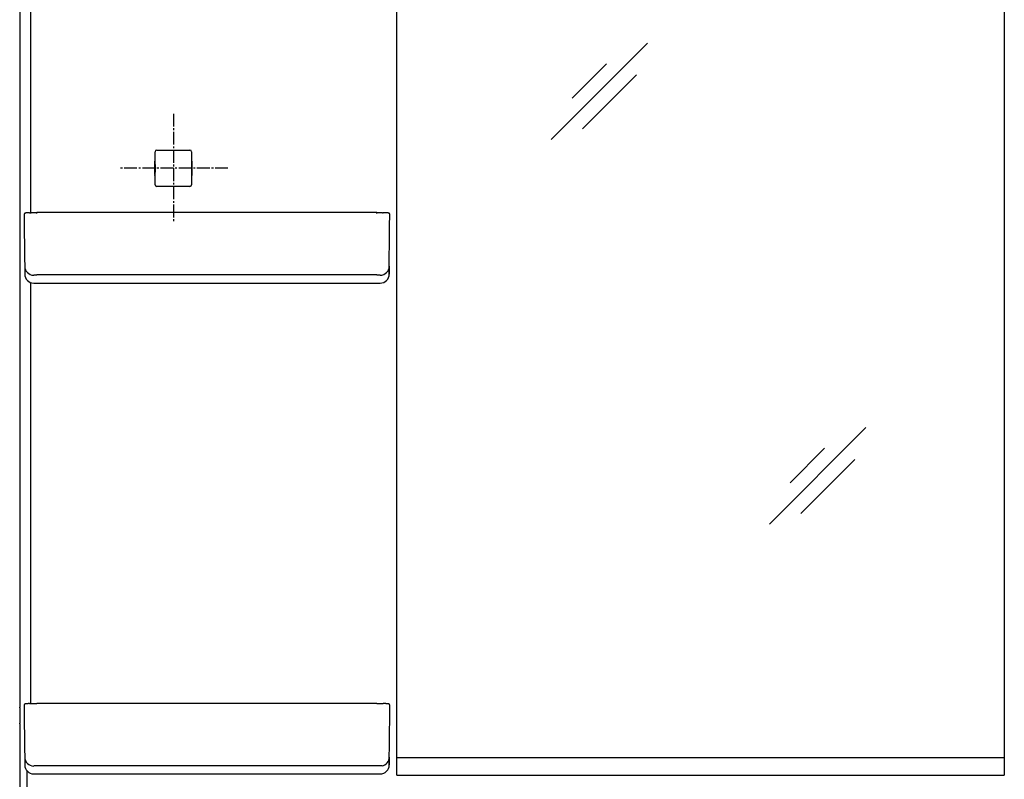
# Model space of a CAD drawing. Extents: x 6 to 3000, y 15 to 4328.
# Drawn here: x 546 to 1087, y 1865 to 2283 of the extents above; entities that cross this region are included whole.
import ezdxf

# ---------------------------------------------------------------- set-up
doc = ezdxf.new("R2010")
doc.units = 0
doc.linetypes.add('EXLTYPE3', pattern=[10, 7, -1, 1, -1])
doc.layers.add('鏡台', color=7, linetype='CONTINUOUS')

msp = doc.modelspace()

# ---------------------------------------------------------------- linework, layer by layer
at = {"layer": '鏡台', "color": 2, "linetype": 'CONTINUOUS'}
for p, q in [((545.5, 2817.5), (545.5, 1905.02)), ((753, 1867.75), (753, 2711.5)), ((1087, 2711.5), (1087, 1867.75)), ((619.98, 2203.6), (619.98, 2210.52)), ((620.98, 2211.52), (639.02, 2211.52)), ((640.02, 2210.52), (640.02, 2203.6)), ((619.8, 2204.64), (619.76, 2204.85)), ((619.98, 2204.46), (619.8, 2204.64)), ((619.8, 2198.36), (619.8, 2204.64)), ((640.02, 2204.46), (640.2, 2204.64)), ((640.2, 2204.64), (640.24, 2204.85)), ((640.2, 2204.64), (640.2, 2198.36)), ((619.93, 2203.55), (619.8, 2203.55)), ((619.8, 2199.45), (619.93, 2199.45)), ((619.98, 2198.54), (619.8, 2198.36)), ((619.98, 2203.6), (619.93, 2203.55)), ((619.93, 2203.55), (619.93, 2199.45)), ((619.93, 2199.45), (619.98, 2199.4)), ((619.98, 2192.48), (619.98, 2199.4)), ((640.02, 2203.6), (640.07, 2203.55)), ((640.07, 2199.45), (640.02, 2199.4)), ((640.02, 2199.4), (640.02, 2192.48)), ((640.02, 2198.54), (640.2, 2198.36)), ((640.07, 2203.55), (640.2, 2203.55)), ((640.07, 2203.55), (640.07, 2199.45)), ((640.2, 2199.45), (640.07, 2199.45)), ((619.8, 2198.36), (619.76, 2198.15)), ((640.2, 2198.36), (640.24, 2198.15)), ((639.02, 2191.48), (620.98, 2191.48)), ((742, 2177.12), (555, 2177.12)), ((548, 2176.28), (548, 2171.88)), ((548, 2171.88), (548.03, 2169.33)), ((748.97, 2169.33), (749.04, 2176.43)), ((548.03, 2169.27), (548.25, 2143.32)), ((748.75, 2143.32), (748.97, 2169.27)), ((553.25, 2138.37), (560.27, 2138.37)), ((560.27, 2138.37), (560.73, 2138.37)), ((560.73, 2138.37), (647.27, 2138.37)), ((647.27, 2138.37), (736.27, 2138.37)), ((736.27, 2138.37), (736.73, 2138.37)), ((736.73, 2138.37), (743.75, 2138.37)), ((548, 1906.28), (548, 1901.88)), ((742, 1907.12), (555, 1907.12)), ((749, 1901.88), (749, 1906.28)), ((545.65, 1904.66), (545.5, 1905.02)), ((545.71, 1898.33), (545.71, 1902.67)), ((548, 1901.88), (548.03, 1899.33)), ((748.75, 1873.32), (749, 1901.88)), ((545.5, 1895.98), (545.65, 1896.34)), ((545.5, 1895.98), (545.5, 1702.5)), ((548.03, 1899.27), (548.25, 1873.32)), ((1087, 1877.27), (753, 1877.27)), ((553.25, 1868.37), (560.27, 1868.37)), ((560.27, 1868.37), (560.73, 1868.37)), ((560.73, 1868.37), (647.27, 1868.37)), ((647.27, 1868.37), (736.27, 1868.37)), ((736.27, 1868.37), (736.73, 1868.37)), ((736.73, 1868.37), (743.75, 1868.37)), ((753, 1867.75), (1087, 1867.75))]:
    msp.add_line(p, q, dxfattribs=at)
at = {"layer": '鏡台', "color": 6, "linetype": 'CONTINUOUS'}
for p, q in [((551.53, 2508.67), (551.53, 2177.06)), ((890.84, 2270.33), (837.81, 2217.3)), ((868.2, 2259.01), (849.25, 2240.06)), ((884.72, 2252.89), (855.02, 2223.19)), ((555, 2176.62), (555, 2177.12)), ((742, 2176.62), (742, 2177.12)), ((748.75, 2147.65), (748.75, 2143.32)), ((741.75, 2142.81), (555.25, 2142.81)), ((551.53, 2138.67), (551.53, 1907.06)), ((553.25, 2138.37), (553.25, 2138.37)), ((743.75, 2138.37), (743.75, 2138.37)), ((1010.84, 2058.83), (957.81, 2005.8)), ((988.2, 2047.51), (969.25, 2028.56)), ((1004.72, 2041.39), (975.02, 2011.69)), ((748.75, 1877.65), (748.75, 1873.32)), ((549.44, 1870.13), (549.44, 1703.44)), ((744.77, 1872.81), (555.25, 1872.81)), ((743.75, 1868.37), (743.75, 1868.37))]:
    msp.add_line(p, q, dxfattribs=at)
at = {"layer": '鏡台', "color": 6, "linetype": 'EXLTYPE3'}
for p, q in [((630, 2231.5), (630, 2171.5)), ((660, 2201.5), (600, 2201.5))]:
    msp.add_line(p, q, dxfattribs=at)
at = {"layer": '鏡台', "color": 2, "linetype": 'CONTINUOUS', "flags": 128}
for points in [[(619.76, 2204.85), (619.76, 2204.85), (619.76, 2204.85), (619.76, 2204.85), (619.76, 2204.85), (619.76, 2204.85), (619.76, 2204.85), (619.76, 2204.85), (619.76, 2204.85), (619.76, 2204.85), (619.76, 2204.85), (619.76, 2204.86), (619.76, 2204.86), (619.76, 2204.86), (619.76, 2204.86), (619.76, 2204.87), (619.76, 2204.87), (619.76, 2204.87), (619.76, 2204.87), (619.76, 2204.87), (619.76, 2204.88), (619.76, 2204.88), (619.76, 2204.88), (619.76, 2204.89), (619.75, 2204.91), (619.75, 2204.93), (619.75, 2204.95), (619.75, 2204.97), (619.75, 2204.99), (619.75, 2205.01), (619.75, 2205.04), (619.75, 2205.06), (619.75, 2205.09), (619.75, 2205.11), (619.75, 2205.14), (619.75, 2205.16), (619.75, 2205.18), (619.75, 2205.2), (619.75, 2205.22), (619.75, 2205.24), (619.75, 2205.26), (619.75, 2205.28), (619.75, 2205.3), (619.75, 2205.32), (619.75, 2205.34), (619.75, 2205.35), (619.75, 2205.36), (619.75, 2205.37), (619.74, 2205.38), (619.74, 2205.39), (619.74, 2205.4), (619.74, 2205.4), (619.74, 2205.41), (619.74, 2205.41), (619.74, 2205.42), (619.74, 2205.42), (619.74, 2205.42), (619.74, 2205.42), (619.74, 2205.42), (619.74, 2205.42), (619.74, 2205.42), (619.74, 2205.42), (619.74, 2205.42), (619.74, 2205.42), (619.74, 2205.42), (619.74, 2205.42), (619.74, 2205.42)], [(640.26, 2205.42), (640.26, 2205.42), (640.26, 2205.42), (640.26, 2205.42), (640.26, 2205.42), (640.26, 2205.42), (640.26, 2205.42), (640.26, 2205.42), (640.26, 2205.42), (640.26, 2205.42), (640.26, 2205.42), (640.26, 2205.42), (640.26, 2205.42), (640.26, 2205.41), (640.26, 2205.41), (640.26, 2205.4), (640.26, 2205.4), (640.26, 2205.39), (640.26, 2205.38), (640.25, 2205.37), (640.25, 2205.36), (640.25, 2205.35), (640.25, 2205.34), (640.25, 2205.32), (640.25, 2205.3), (640.25, 2205.28), (640.25, 2205.26), (640.25, 2205.24), (640.25, 2205.22), (640.25, 2205.2), (640.25, 2205.18), (640.25, 2205.16), (640.25, 2205.14), (640.25, 2205.11), (640.25, 2205.09), (640.25, 2205.06), (640.25, 2205.04), (640.25, 2205.01), (640.25, 2204.99), (640.25, 2204.97), (640.25, 2204.95), (640.25, 2204.93), (640.25, 2204.91), (640.24, 2204.89), (640.24, 2204.88), (640.24, 2204.88), (640.24, 2204.88), (640.24, 2204.87), (640.24, 2204.87), (640.24, 2204.87), (640.24, 2204.87), (640.24, 2204.87), (640.24, 2204.86), (640.24, 2204.86), (640.24, 2204.86), (640.24, 2204.86), (640.24, 2204.85), (640.24, 2204.85), (640.24, 2204.85), (640.24, 2204.85), (640.24, 2204.85), (640.24, 2204.85), (640.24, 2204.85), (640.24, 2204.85), (640.24, 2204.85), (640.24, 2204.85), (640.24, 2204.85)], [(619.74, 2197.58), (619.74, 2197.58), (619.74, 2197.58), (619.74, 2197.58), (619.74, 2197.58), (619.74, 2197.58), (619.74, 2197.58), (619.74, 2197.58), (619.74, 2197.58), (619.74, 2197.58), (619.74, 2197.58), (619.74, 2197.58), (619.74, 2197.58), (619.74, 2197.59), (619.74, 2197.59), (619.74, 2197.6), (619.74, 2197.6), (619.74, 2197.61), (619.74, 2197.62), (619.75, 2197.63), (619.75, 2197.64), (619.75, 2197.65), (619.75, 2197.66), (619.75, 2197.68), (619.75, 2197.7), (619.75, 2197.72), (619.75, 2197.74), (619.75, 2197.76), (619.75, 2197.78), (619.75, 2197.8), (619.75, 2197.82), (619.75, 2197.84), (619.75, 2197.86), (619.75, 2197.89), (619.75, 2197.91), (619.75, 2197.94), (619.75, 2197.96), (619.75, 2197.99), (619.75, 2198.01), (619.75, 2198.03), (619.75, 2198.05), (619.75, 2198.07), (619.75, 2198.09), (619.76, 2198.11), (619.76, 2198.12), (619.76, 2198.12), (619.76, 2198.12), (619.76, 2198.13), (619.76, 2198.13), (619.76, 2198.13), (619.76, 2198.13), (619.76, 2198.13), (619.76, 2198.14), (619.76, 2198.14), (619.76, 2198.14), (619.76, 2198.14), (619.76, 2198.15), (619.76, 2198.15), (619.76, 2198.15), (619.76, 2198.15), (619.76, 2198.15), (619.76, 2198.15), (619.76, 2198.15), (619.76, 2198.15), (619.76, 2198.15), (619.76, 2198.15), (619.76, 2198.15)], [(640.24, 2198.15), (640.24, 2198.15), (640.24, 2198.15), (640.24, 2198.15), (640.24, 2198.15), (640.24, 2198.15), (640.24, 2198.15), (640.24, 2198.15), (640.24, 2198.15), (640.24, 2198.15), (640.24, 2198.15), (640.24, 2198.14), (640.24, 2198.14), (640.24, 2198.14), (640.24, 2198.14), (640.24, 2198.13), (640.24, 2198.13), (640.24, 2198.13), (640.24, 2198.13), (640.24, 2198.13), (640.24, 2198.12), (640.24, 2198.12), (640.24, 2198.12), (640.24, 2198.11), (640.25, 2198.09), (640.25, 2198.07), (640.25, 2198.05), (640.25, 2198.03), (640.25, 2198.01), (640.25, 2197.99), (640.25, 2197.96), (640.25, 2197.94), (640.25, 2197.91), (640.25, 2197.89), (640.25, 2197.86), (640.25, 2197.84), (640.25, 2197.82), (640.25, 2197.8), (640.25, 2197.78), (640.25, 2197.76), (640.25, 2197.74), (640.25, 2197.72), (640.25, 2197.7), (640.25, 2197.68), (640.25, 2197.66), (640.25, 2197.65), (640.25, 2197.64), (640.25, 2197.63), (640.26, 2197.62), (640.26, 2197.61), (640.26, 2197.6), (640.26, 2197.6), (640.26, 2197.59), (640.26, 2197.59), (640.26, 2197.58), (640.26, 2197.58), (640.26, 2197.58), (640.26, 2197.58), (640.26, 2197.58), (640.26, 2197.58), (640.26, 2197.58), (640.26, 2197.58), (640.26, 2197.58), (640.26, 2197.58), (640.26, 2197.58), (640.26, 2197.58), (640.26, 2197.58)], [(550.93, 2177.04), (550.92, 2177.04), (550.92, 2177.04), (550.91, 2177.04), (550.9, 2177.04), (550.89, 2177.04), (550.88, 2177.04), (550.87, 2177.04), (550.85, 2177.04), (550.84, 2177.04), (550.82, 2177.04), (550.8, 2177.04), (550.75, 2177.04), (550.7, 2177.04), (550.64, 2177.03), (550.59, 2177.03), (550.53, 2177.03), (550.47, 2177.03), (550.41, 2177.02), (550.35, 2177.02), (550.29, 2177.02), (550.22, 2177.01), (550.16, 2177.01), (550.08, 2177.01), (550, 2177), (549.93, 2177), (549.85, 2176.99), (549.77, 2176.99), (549.69, 2176.98), (549.62, 2176.97), (549.54, 2176.97), (549.46, 2176.96), (549.38, 2176.95), (549.31, 2176.95), (549.24, 2176.94), (549.18, 2176.94), (549.12, 2176.93), (549.06, 2176.92), (549, 2176.91), (548.94, 2176.91), (548.88, 2176.9), (548.83, 2176.89), (548.77, 2176.89), (548.72, 2176.88), (548.67, 2176.87), (548.65, 2176.87), (548.63, 2176.86), (548.61, 2176.86), (548.59, 2176.85), (548.57, 2176.85), (548.55, 2176.85), (548.53, 2176.84), (548.51, 2176.84), (548.49, 2176.83), (548.47, 2176.83), (548.45, 2176.82), (548.44, 2176.81), (548.42, 2176.81), (548.4, 2176.8), (548.38, 2176.79), (548.36, 2176.78), (548.34, 2176.78), (548.32, 2176.77), (548.3, 2176.76), (548.28, 2176.75), (548.27, 2176.73), (548.25, 2176.72), (548.23, 2176.71), (548.21, 2176.7), (548.19, 2176.68), (548.18, 2176.67), (548.16, 2176.65), (548.15, 2176.63), (548.13, 2176.62), (548.12, 2176.6), (548.1, 2176.58), (548.09, 2176.56), (548.08, 2176.54), (548.07, 2176.53), (548.06, 2176.51), (548.05, 2176.5), (548.04, 2176.48), (548.03, 2176.47), (548.03, 2176.45), (548.02, 2176.43), (548.02, 2176.42), (548.01, 2176.4), (548.01, 2176.38), (548.01, 2176.37), (548.01, 2176.36), (548.01, 2176.35), (548.01, 2176.34), (548.01, 2176.33), (548.01, 2176.32), (548.01, 2176.32), (548.01, 2176.31), (548.01, 2176.3), (548.01, 2176.29), (548.01, 2176.29), (548.01, 2176.28), (548.01, 2176.28), (548.01, 2176.28), (548.01, 2176.28), (548.01, 2176.28), (548.01, 2176.27), (548.01, 2176.27), (548.02, 2176.27), (548.02, 2176.27), (548.02, 2176.27), (548.02, 2176.27), (548.02, 2176.27)], [(550.93, 2177.05), (550.93, 2177.05), (550.93, 2177.05), (550.93, 2177.05), (550.93, 2177.05), (550.93, 2177.05), (550.93, 2177.05), (550.93, 2177.05), (550.93, 2177.05), (550.93, 2177.05), (550.93, 2177.05), (550.93, 2177.05), (550.93, 2177.05), (550.94, 2177.05), (550.96, 2177.05), (550.98, 2177.05), (551, 2177.05), (551.03, 2177.05), (551.06, 2177.05), (551.09, 2177.05), (551.13, 2177.06), (551.17, 2177.06), (551.2, 2177.06), (551.33, 2177.07), (551.45, 2177.07), (551.59, 2177.08), (551.73, 2177.08), (551.88, 2177.08), (552.03, 2177.09), (552.19, 2177.09), (552.34, 2177.09), (552.5, 2177.1), (552.67, 2177.1), (552.83, 2177.1), (552.99, 2177.11), (553.15, 2177.11), (553.31, 2177.11), (553.46, 2177.11), (553.62, 2177.11), (553.77, 2177.11), (553.93, 2177.11), (554.08, 2177.12), (554.22, 2177.12), (554.37, 2177.12), (554.51, 2177.12), (554.58, 2177.12), (554.64, 2177.12), (554.71, 2177.12), (554.77, 2177.12), (554.82, 2177.12), (554.87, 2177.12), (554.92, 2177.12), (554.95, 2177.12), (554.98, 2177.12), (555, 2177.12), (555, 2177.12)], [(742, 2177.12), (742, 2177.12), (742.01, 2177.12), (742.03, 2177.12), (742.05, 2177.12), (742.07, 2177.12), (742.1, 2177.12), (742.13, 2177.12), (742.17, 2177.12), (742.2, 2177.12), (742.24, 2177.12), (742.28, 2177.12), (742.39, 2177.12), (742.5, 2177.12), (742.62, 2177.12), (742.73, 2177.12), (742.86, 2177.12), (742.98, 2177.12), (743.11, 2177.12), (743.24, 2177.12), (743.38, 2177.11), (743.51, 2177.11), (743.64, 2177.11), (743.78, 2177.11), (743.92, 2177.11), (744.06, 2177.11), (744.2, 2177.1), (744.33, 2177.1), (744.47, 2177.1), (744.6, 2177.1), (744.72, 2177.09), (744.85, 2177.09), (744.97, 2177.09), (745.09, 2177.08), (745.14, 2177.08), (745.18, 2177.08), (745.23, 2177.08), (745.27, 2177.08), (745.31, 2177.08), (745.35, 2177.07), (745.38, 2177.07), (745.4, 2177.07), (745.42, 2177.07), (745.43, 2177.07), (745.44, 2177.07), (745.44, 2177.07), (745.44, 2177.07), (745.44, 2177.07), (745.44, 2177.07), (745.44, 2177.07), (745.44, 2177.07), (745.44, 2177.07), (745.44, 2177.07), (745.44, 2177.07), (745.44, 2177.07), (745.44, 2177.07)], [(748.98, 2176.29), (748.98, 2176.29), (748.98, 2176.29), (748.98, 2176.29), (748.98, 2176.29), (748.98, 2176.29), (748.98, 2176.29), (748.98, 2176.29), (748.98, 2176.3), (748.98, 2176.3), (748.98, 2176.3), (748.99, 2176.3), (748.99, 2176.31), (748.99, 2176.32), (748.99, 2176.32), (748.99, 2176.33), (748.99, 2176.34), (748.99, 2176.35), (748.99, 2176.36), (748.99, 2176.37), (748.99, 2176.38), (748.99, 2176.39), (748.99, 2176.4), (748.98, 2176.41), (748.98, 2176.43), (748.97, 2176.44), (748.97, 2176.46), (748.96, 2176.47), (748.96, 2176.49), (748.95, 2176.51), (748.94, 2176.52), (748.93, 2176.54), (748.92, 2176.55), (748.91, 2176.56), (748.9, 2176.58), (748.89, 2176.59), (748.88, 2176.6), (748.87, 2176.61), (748.86, 2176.63), (748.85, 2176.64), (748.84, 2176.65), (748.83, 2176.66), (748.82, 2176.67), (748.81, 2176.68), (748.8, 2176.69), (748.79, 2176.7), (748.78, 2176.71), (748.77, 2176.71), (748.76, 2176.72), (748.75, 2176.73), (748.74, 2176.73), (748.73, 2176.74), (748.72, 2176.74), (748.71, 2176.75), (748.7, 2176.76), (748.69, 2176.76), (748.68, 2176.77), (748.67, 2176.77), (748.65, 2176.78), (748.64, 2176.78), (748.63, 2176.79), (748.62, 2176.79), (748.61, 2176.8), (748.6, 2176.8), (748.58, 2176.81), (748.57, 2176.81), (748.56, 2176.81), (748.54, 2176.82), (748.53, 2176.82), (748.51, 2176.83), (748.49, 2176.83), (748.47, 2176.84), (748.45, 2176.84), (748.43, 2176.85), (748.42, 2176.85), (748.4, 2176.86), (748.38, 2176.86), (748.36, 2176.86), (748.32, 2176.87), (748.28, 2176.88), (748.24, 2176.88), (748.2, 2176.89), (748.16, 2176.9), (748.11, 2176.9), (748.07, 2176.91), (748.03, 2176.91), (747.98, 2176.92), (747.93, 2176.92), (747.89, 2176.93), (747.8, 2176.94), (747.72, 2176.94), (747.63, 2176.95), (747.55, 2176.96), (747.46, 2176.97), (747.37, 2176.97), (747.28, 2176.98), (747.18, 2176.99), (747.09, 2176.99), (747, 2177), (746.91, 2177.01), (746.83, 2177.01), (746.74, 2177.02), (746.66, 2177.02), (746.57, 2177.02), (746.49, 2177.03), (746.41, 2177.03), (746.33, 2177.04), (746.24, 2177.04), (746.16, 2177.04), (746.08, 2177.05), (746, 2177.05), (745.94, 2177.05), (745.89, 2177.06), (745.84, 2177.06), (745.78, 2177.06), (745.73, 2177.06), (745.68, 2177.06), (745.64, 2177.06), (745.59, 2177.06), (745.55, 2177.07), (745.52, 2177.07), (745.48, 2177.07), (745.48, 2177.07), (745.47, 2177.07), (745.47, 2177.07), (745.46, 2177.07), (745.45, 2177.07), (745.45, 2177.07), (745.45, 2177.07), (745.44, 2177.07), (745.44, 2177.07), (745.44, 2177.07), (745.44, 2177.07)], [(548.03, 2169.33), (548.03, 2169.33), (548.03, 2169.33), (548.03, 2169.33), (548.03, 2169.33), (548.03, 2169.32), (548.03, 2169.32), (548.03, 2169.32), (548.03, 2169.32), (548.03, 2169.32), (548.03, 2169.31), (548.03, 2169.31), (548.03, 2169.31), (548.03, 2169.31), (548.03, 2169.3), (548.03, 2169.3), (548.03, 2169.3), (548.03, 2169.3), (548.03, 2169.3), (548.03, 2169.29), (548.03, 2169.29), (548.03, 2169.29), (548.03, 2169.29), (548.03, 2169.28), (548.03, 2169.28), (548.03, 2169.28), (548.03, 2169.28), (548.03, 2169.28), (548.03, 2169.27), (548.03, 2169.27), (548.03, 2169.27), (548.03, 2169.27), (548.03, 2169.27), (548.03, 2169.27), (548.03, 2169.27), (548.03, 2169.27), (548.03, 2169.27), (548.03, 2169.27), (548.03, 2169.27), (548.03, 2169.27), (548.03, 2169.27), (548.03, 2169.27), (548.03, 2169.27), (548.03, 2169.27), (548.03, 2169.27)], [(748.97, 2169.27), (748.97, 2169.27), (748.97, 2169.27), (748.97, 2169.27), (748.97, 2169.27), (748.97, 2169.27), (748.97, 2169.27), (748.97, 2169.27), (748.97, 2169.27), (748.97, 2169.27), (748.97, 2169.27), (748.97, 2169.27), (748.97, 2169.27), (748.97, 2169.27), (748.97, 2169.27), (748.97, 2169.27), (748.97, 2169.27), (748.97, 2169.28), (748.97, 2169.28), (748.97, 2169.28), (748.97, 2169.28), (748.97, 2169.28), (748.97, 2169.29), (748.97, 2169.29), (748.97, 2169.29), (748.97, 2169.29), (748.97, 2169.3), (748.97, 2169.3), (748.97, 2169.3), (748.97, 2169.3), (748.97, 2169.3), (748.97, 2169.31), (748.97, 2169.31), (748.97, 2169.31), (748.97, 2169.31), (748.97, 2169.32), (748.97, 2169.32), (748.97, 2169.32), (748.97, 2169.32), (748.97, 2169.32), (748.97, 2169.33), (748.97, 2169.33), (748.97, 2169.33), (748.97, 2169.33), (748.97, 2169.33)], [(550.93, 1907.04), (550.92, 1907.04), (550.92, 1907.04), (550.91, 1907.04), (550.9, 1907.04), (550.89, 1907.04), (550.88, 1907.04), (550.87, 1907.04), (550.85, 1907.04), (550.84, 1907.04), (550.82, 1907.04), (550.8, 1907.04), (550.75, 1907.04), (550.7, 1907.04), (550.64, 1907.03), (550.59, 1907.03), (550.53, 1907.03), (550.47, 1907.03), (550.41, 1907.02), (550.35, 1907.02), (550.29, 1907.02), (550.22, 1907.01), (550.16, 1907.01), (550.08, 1907.01), (550, 1907), (549.93, 1907), (549.85, 1906.99), (549.77, 1906.99), (549.69, 1906.98), (549.62, 1906.97), (549.54, 1906.97), (549.46, 1906.96), (549.38, 1906.95), (549.31, 1906.95), (549.24, 1906.94), (549.18, 1906.94), (549.12, 1906.93), (549.06, 1906.92), (549, 1906.91), (548.94, 1906.91), (548.88, 1906.9), (548.83, 1906.89), (548.77, 1906.89), (548.72, 1906.88), (548.67, 1906.87), (548.65, 1906.87), (548.63, 1906.86), (548.61, 1906.86), (548.59, 1906.85), (548.57, 1906.85), (548.55, 1906.85), (548.53, 1906.84), (548.51, 1906.84), (548.49, 1906.83), (548.47, 1906.83), (548.45, 1906.82), (548.44, 1906.81), (548.42, 1906.81), (548.4, 1906.8), (548.38, 1906.79), (548.36, 1906.78), (548.34, 1906.78), (548.32, 1906.77), (548.3, 1906.76), (548.28, 1906.75), (548.27, 1906.73), (548.25, 1906.72), (548.23, 1906.71), (548.21, 1906.7), (548.19, 1906.68), (548.18, 1906.67), (548.16, 1906.65), (548.15, 1906.63), (548.13, 1906.62), (548.12, 1906.6), (548.1, 1906.58), (548.09, 1906.56), (548.08, 1906.54), (548.07, 1906.53), (548.06, 1906.51), (548.05, 1906.5), (548.04, 1906.48), (548.03, 1906.47), (548.03, 1906.45), (548.02, 1906.43), (548.02, 1906.42), (548.01, 1906.4), (548.01, 1906.38), (548.01, 1906.37), (548.01, 1906.36), (548.01, 1906.35), (548.01, 1906.34), (548.01, 1906.33), (548.01, 1906.32), (548.01, 1906.32), (548.01, 1906.31), (548.01, 1906.3), (548.01, 1906.29), (548.01, 1906.29), (548.01, 1906.28), (548.01, 1906.28), (548.01, 1906.28), (548.01, 1906.28), (548.01, 1906.28), (548.01, 1906.27), (548.01, 1906.27), (548.02, 1906.27), (548.02, 1906.27), (548.02, 1906.27), (548.02, 1906.27), (548.02, 1906.27)], [(550.93, 1907.05), (550.93, 1907.05), (550.93, 1907.05), (550.93, 1907.05), (550.93, 1907.05), (550.93, 1907.05), (550.93, 1907.05), (550.93, 1907.05), (550.93, 1907.05), (550.93, 1907.05), (550.93, 1907.05), (550.93, 1907.05), (550.93, 1907.05), (550.94, 1907.05), (550.96, 1907.05), (550.98, 1907.05), (551, 1907.05), (551.03, 1907.05), (551.06, 1907.05), (551.09, 1907.05), (551.13, 1907.06), (551.17, 1907.06), (551.2, 1907.06), (551.33, 1907.07), (551.45, 1907.07), (551.59, 1907.08), (551.73, 1907.08), (551.88, 1907.08), (552.03, 1907.09), (552.19, 1907.09), (552.34, 1907.09), (552.5, 1907.1), (552.67, 1907.1), (552.83, 1907.1), (552.99, 1907.11), (553.15, 1907.11), (553.31, 1907.11), (553.46, 1907.11), (553.62, 1907.11), (553.77, 1907.11), (553.93, 1907.11), (554.08, 1907.12), (554.22, 1907.12), (554.37, 1907.12), (554.51, 1907.12), (554.58, 1907.12), (554.64, 1907.12), (554.71, 1907.12), (554.77, 1907.12), (554.82, 1907.12), (554.87, 1907.12), (554.92, 1907.12), (554.95, 1907.12), (554.98, 1907.12), (555, 1907.12), (555, 1907.12)], [(742, 1907.12), (742, 1907.12), (742.01, 1907.12), (742.03, 1907.12), (742.05, 1907.12), (742.07, 1907.12), (742.1, 1907.12), (742.13, 1907.12), (742.17, 1907.12), (742.2, 1907.12), (742.24, 1907.12), (742.28, 1907.12), (742.39, 1907.12), (742.5, 1907.12), (742.62, 1907.12), (742.73, 1907.12), (742.86, 1907.12), (742.98, 1907.12), (743.11, 1907.12), (743.24, 1907.12), (743.38, 1907.11), (743.51, 1907.11), (743.64, 1907.11), (743.78, 1907.11), (743.92, 1907.11), (744.06, 1907.11), (744.2, 1907.1), (744.33, 1907.1), (744.47, 1907.1), (744.6, 1907.1), (744.72, 1907.09), (744.85, 1907.09), (744.97, 1907.09), (745.09, 1907.08), (745.14, 1907.08), (745.18, 1907.08), (745.23, 1907.08), (745.27, 1907.08), (745.31, 1907.08), (745.35, 1907.07), (745.38, 1907.07), (745.4, 1907.07), (745.42, 1907.07), (745.43, 1907.07), (745.44, 1907.07), (745.44, 1907.07), (745.44, 1907.07), (745.44, 1907.07), (745.44, 1907.07), (745.44, 1907.07), (745.44, 1907.07), (745.44, 1907.07), (745.44, 1907.07), (745.44, 1907.07), (745.44, 1907.07), (745.44, 1907.07)], [(748.98, 1906.29), (748.98, 1906.29), (748.98, 1906.29), (748.98, 1906.29), (748.98, 1906.29), (748.98, 1906.29), (748.98, 1906.29), (748.98, 1906.29), (748.98, 1906.3), (748.98, 1906.3), (748.98, 1906.3), (748.99, 1906.3), (748.99, 1906.31), (748.99, 1906.32), (748.99, 1906.32), (748.99, 1906.33), (748.99, 1906.34), (748.99, 1906.35), (748.99, 1906.36), (748.99, 1906.37), (748.99, 1906.38), (748.99, 1906.39), (748.99, 1906.4), (748.98, 1906.41), (748.98, 1906.43), (748.97, 1906.44), (748.97, 1906.46), (748.96, 1906.47), (748.96, 1906.49), (748.95, 1906.51), (748.94, 1906.52), (748.93, 1906.54), (748.92, 1906.55), (748.91, 1906.56), (748.9, 1906.58), (748.89, 1906.59), (748.88, 1906.6), (748.87, 1906.61), (748.86, 1906.63), (748.85, 1906.64), (748.84, 1906.65), (748.83, 1906.66), (748.82, 1906.67), (748.81, 1906.68), (748.8, 1906.69), (748.79, 1906.7), (748.78, 1906.71), (748.77, 1906.71), (748.76, 1906.72), (748.75, 1906.73), (748.74, 1906.73), (748.73, 1906.74), (748.72, 1906.74), (748.71, 1906.75), (748.7, 1906.76), (748.69, 1906.76), (748.68, 1906.77), (748.67, 1906.77), (748.65, 1906.78), (748.64, 1906.78), (748.63, 1906.79), (748.62, 1906.79), (748.61, 1906.8), (748.6, 1906.8), (748.58, 1906.81), (748.57, 1906.81), (748.56, 1906.81), (748.54, 1906.82), (748.53, 1906.82), (748.51, 1906.83), (748.49, 1906.83), (748.47, 1906.84), (748.45, 1906.84), (748.43, 1906.85), (748.42, 1906.85), (748.4, 1906.86), (748.38, 1906.86), (748.36, 1906.86), (748.32, 1906.87), (748.28, 1906.88), (748.24, 1906.88), (748.2, 1906.89), (748.16, 1906.9), (748.11, 1906.9), (748.07, 1906.91), (748.03, 1906.91), (747.98, 1906.92), (747.93, 1906.92), (747.89, 1906.93), (747.8, 1906.94), (747.72, 1906.94), (747.63, 1906.95), (747.55, 1906.96), (747.46, 1906.97), (747.37, 1906.97), (747.28, 1906.98), (747.18, 1906.99), (747.09, 1906.99), (747, 1907), (746.91, 1907.01), (746.83, 1907.01), (746.74, 1907.02), (746.66, 1907.02), (746.57, 1907.02), (746.49, 1907.03), (746.41, 1907.03), (746.33, 1907.04), (746.24, 1907.04), (746.16, 1907.04), (746.08, 1907.05), (746, 1907.05), (745.94, 1907.05), (745.89, 1907.06), (745.84, 1907.06), (745.78, 1907.06), (745.73, 1907.06), (745.68, 1907.06), (745.64, 1907.06), (745.59, 1907.06), (745.55, 1907.07), (745.52, 1907.07), (745.48, 1907.07), (745.48, 1907.07), (745.47, 1907.07), (745.47, 1907.07), (745.46, 1907.07), (745.45, 1907.07), (745.45, 1907.07), (745.45, 1907.07), (745.44, 1907.07), (745.44, 1907.07), (745.44, 1907.07), (745.44, 1907.07)], [(548.03, 1899.33), (548.03, 1899.33), (548.03, 1899.33), (548.03, 1899.33), (548.03, 1899.33), (548.03, 1899.32), (548.03, 1899.32), (548.03, 1899.32), (548.03, 1899.32), (548.03, 1899.32), (548.03, 1899.31), (548.03, 1899.31), (548.03, 1899.31), (548.03, 1899.31), (548.03, 1899.3), (548.03, 1899.3), (548.03, 1899.3), (548.03, 1899.3), (548.03, 1899.3), (548.03, 1899.29), (548.03, 1899.29), (548.03, 1899.29), (548.03, 1899.29), (548.03, 1899.28), (548.03, 1899.28), (548.03, 1899.28), (548.03, 1899.28), (548.03, 1899.28), (548.03, 1899.27), (548.03, 1899.27), (548.03, 1899.27), (548.03, 1899.27), (548.03, 1899.27), (548.03, 1899.27), (548.03, 1899.27), (548.03, 1899.27), (548.03, 1899.27), (548.03, 1899.27), (548.03, 1899.27), (548.03, 1899.27), (548.03, 1899.27), (548.03, 1899.27), (548.03, 1899.27), (548.03, 1899.27), (548.03, 1899.27)]]:
    msp.add_lwpolyline(points, dxfattribs=at)
at = {"layer": '鏡台', "color": 6, "linetype": 'CONTINUOUS', "flags": 128}
for points in [[(555.25, 2142.81), (555.25, 2142.81), (555.25, 2142.81), (555.24, 2142.81), (555.24, 2142.81), (555.23, 2142.81), (555.22, 2142.81), (555.21, 2142.81), (555.2, 2142.81), (555.19, 2142.81), (555.18, 2142.81), (555.17, 2142.81), (555.14, 2142.81), (555.11, 2142.81), (555.08, 2142.81), (555.04, 2142.81), (555.01, 2142.81), (554.98, 2142.81), (554.94, 2142.81), (554.91, 2142.8), (554.87, 2142.8), (554.84, 2142.8), (554.8, 2142.8), (554.74, 2142.8), (554.69, 2142.8), (554.63, 2142.8), (554.57, 2142.8), (554.52, 2142.8), (554.46, 2142.8), (554.4, 2142.8), (554.34, 2142.79), (554.28, 2142.79), (554.23, 2142.79), (554.17, 2142.79), (554.12, 2142.79), (554.07, 2142.79), (554.01, 2142.78), (553.96, 2142.78), (553.91, 2142.78), (553.86, 2142.78), (553.81, 2142.77), (553.76, 2142.77), (553.71, 2142.77), (553.65, 2142.76), (553.6, 2142.76), (553.57, 2142.76), (553.53, 2142.75), (553.5, 2142.75), (553.46, 2142.75), (553.43, 2142.75), (553.4, 2142.74), (553.37, 2142.74), (553.35, 2142.73), (553.33, 2142.73), (553.31, 2142.72), (553.29, 2142.72), (553.29, 2142.72), (553.29, 2142.72), (553.29, 2142.72), (553.28, 2142.72), (553.28, 2142.72), (553.28, 2142.71), (553.28, 2142.71), (553.27, 2142.71), (553.27, 2142.71), (553.27, 2142.71), (553.27, 2142.71), (553.26, 2142.71), (553.26, 2142.71), (553.26, 2142.71), (553.26, 2142.7), (553.26, 2142.7), (553.26, 2142.7), (553.26, 2142.7), (553.25, 2142.7), (553.25, 2142.7), (553.25, 2142.7), (553.25, 2142.7)], [(743.75, 2142.7), (743.75, 2142.7), (743.75, 2142.7), (743.75, 2142.7), (743.75, 2142.7), (743.75, 2142.7), (743.74, 2142.7), (743.74, 2142.7), (743.74, 2142.7), (743.74, 2142.7), (743.74, 2142.7), (743.74, 2142.71), (743.74, 2142.71), (743.74, 2142.71), (743.74, 2142.71), (743.74, 2142.71), (743.73, 2142.71), (743.73, 2142.71), (743.73, 2142.71), (743.73, 2142.71), (743.73, 2142.71), (743.73, 2142.71), (743.73, 2142.71), (743.72, 2142.72), (743.71, 2142.72), (743.69, 2142.73), (743.68, 2142.73), (743.66, 2142.73), (743.64, 2142.74), (743.62, 2142.74), (743.6, 2142.74), (743.58, 2142.74), (743.56, 2142.75), (743.54, 2142.75), (743.49, 2142.75), (743.45, 2142.76), (743.41, 2142.76), (743.37, 2142.76), (743.32, 2142.77), (743.28, 2142.77), (743.24, 2142.77), (743.19, 2142.77), (743.15, 2142.78), (743.1, 2142.78), (743.06, 2142.78), (743, 2142.78), (742.93, 2142.79), (742.87, 2142.79), (742.81, 2142.79), (742.75, 2142.79), (742.69, 2142.79), (742.62, 2142.8), (742.56, 2142.8), (742.5, 2142.8), (742.44, 2142.8), (742.38, 2142.8), (742.33, 2142.8), (742.29, 2142.8), (742.24, 2142.8), (742.2, 2142.8), (742.15, 2142.8), (742.11, 2142.8), (742.07, 2142.8), (742.02, 2142.8), (741.98, 2142.81), (741.94, 2142.81), (741.9, 2142.81), (741.88, 2142.81), (741.86, 2142.81), (741.84, 2142.81), (741.82, 2142.81), (741.8, 2142.81), (741.79, 2142.81), (741.77, 2142.81), (741.76, 2142.81), (741.76, 2142.81), (741.75, 2142.81), (741.75, 2142.81)], [(555.25, 1872.81), (555.25, 1872.81), (555.25, 1872.81), (555.24, 1872.81), (555.24, 1872.81), (555.23, 1872.81), (555.22, 1872.81), (555.21, 1872.81), (555.2, 1872.81), (555.19, 1872.81), (555.18, 1872.81), (555.17, 1872.81), (555.14, 1872.81), (555.11, 1872.81), (555.08, 1872.81), (555.04, 1872.81), (555.01, 1872.81), (554.98, 1872.81), (554.94, 1872.81), (554.91, 1872.8), (554.87, 1872.8), (554.84, 1872.8), (554.8, 1872.8), (554.74, 1872.8), (554.69, 1872.8), (554.63, 1872.8), (554.57, 1872.8), (554.52, 1872.8), (554.46, 1872.8), (554.4, 1872.8), (554.34, 1872.79), (554.28, 1872.79), (554.23, 1872.79), (554.17, 1872.79), (554.12, 1872.79), (554.07, 1872.79), (554.01, 1872.78), (553.96, 1872.78), (553.91, 1872.78), (553.86, 1872.78), (553.81, 1872.77), (553.76, 1872.77), (553.71, 1872.77), (553.65, 1872.76), (553.6, 1872.76), (553.57, 1872.76), (553.53, 1872.75), (553.5, 1872.75), (553.46, 1872.75), (553.43, 1872.75), (553.4, 1872.74), (553.37, 1872.74), (553.35, 1872.73), (553.33, 1872.73), (553.31, 1872.72), (553.29, 1872.72), (553.29, 1872.72), (553.29, 1872.72), (553.29, 1872.72), (553.28, 1872.72), (553.28, 1872.72), (553.28, 1872.71), (553.28, 1872.71), (553.27, 1872.71), (553.27, 1872.71), (553.27, 1872.71), (553.27, 1872.71), (553.26, 1872.71), (553.26, 1872.71), (553.26, 1872.71), (553.26, 1872.7), (553.26, 1872.7), (553.26, 1872.7), (553.26, 1872.7), (553.25, 1872.7), (553.25, 1872.7), (553.25, 1872.7), (553.25, 1872.7)]]:
    msp.add_lwpolyline(points, dxfattribs=at)
at = {"layer": '鏡台', "color": 6, "linetype": 'CONTINUOUS'}
for centre, start, end in [((553.25, 2147.7), 180.5398, 270.0388), ((743.75, 2147.7), 269.9612, 359.4602), ((553.25, 1877.7), 180.5398, 270.0388), ((743.75, 1877.7), 281.7813, 359.4602)]:
    msp.add_arc(centre, 5, start, end, dxfattribs=at)
at = {"layer": '鏡台', "color": 2, "linetype": 'CONTINUOUS'}
for centre, start, end in [((553.25, 2143.37), 180.4995, 270), ((743.75, 2143.37), 270, 359.5005), ((553.25, 1873.37), 180.4995, 270), ((743.75, 1873.37), 270, 359.5005)]:
    msp.add_arc(centre, 5, start, end, dxfattribs=at)
for centre, major_axis, ratio, start_param, end_param in [((620.98, 2210.52), (-0.707, 0.707), 0.999695, 5.497939, 7.068431), ((639.02, 2210.52), (0.707, 0.707), 0.999695, 5.497939, 7.068431), ((620.98, 2192.48), (-0.707, -0.707), 0.999695, 5.497939, 7.068431), ((639.02, 2192.48), (0.707, -0.707), 0.999695, 5.497939, 7.068431), ((545.64, 1902.67), (0, 2), 0.034921, 4.712389, 6.195919), ((545.64, 1898.33), (0, 2), 0.034921, 3.228859, 4.712389)]:
    msp.add_ellipse(centre, major_axis=major_axis, ratio=ratio, start_param=start_param, end_param=end_param, dxfattribs=at)

doc.saveas('drawing.dxf')
